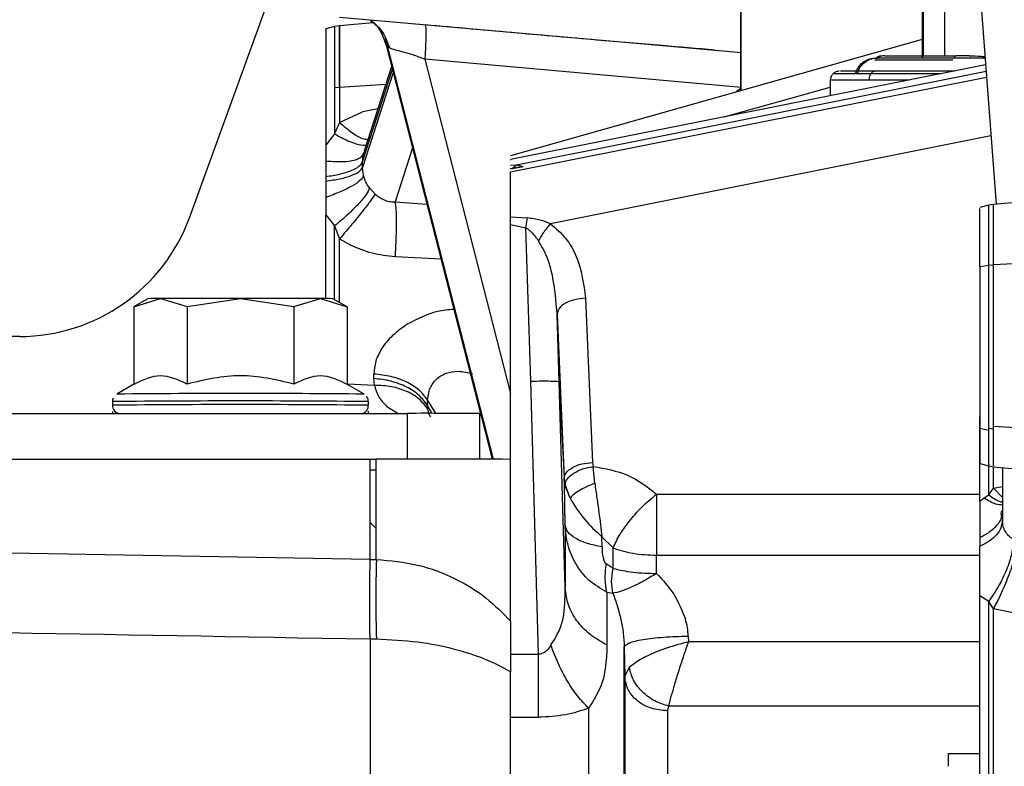
# Paper-space layout 'Sheet2' of a CAD drawing. Units: inches. Extents: x -171 to 368, y 6 to 236.
# Drawn here: x 55 to 58, y 112 to 114 of the extents above; entities that cross this region are included whole.
import ezdxf

# ---------------------------------------------------------------- set-up
doc = ezdxf.new("R2010")
doc.units = ezdxf.units.IN
doc.header["$MEASUREMENT"] = 0

psp = doc.layouts.new('Sheet2')

# ---------------------------------------------------------------- linework, layer by layer
at = {"color": 7, "linetype": 'Continuous', "lineweight": 25, "ltscale": 22}
for p, q in [((55.7864, 113.5327), (56.8865, 116.5552)), ((57.8718, 115.5663), (58.02, 113.5701)), ((57.8771, 114.7226), (57.8771, 113.9813)), ((57.8157, 114.5154), (57.8157, 113.975)), ((57.3135, 113.8842), (57.3135, 114.3325)), ((57.3135, 113.8842), (57.3135, 114.3288)), ((57.3135, 114.326), (57.3135, 113.8842)), ((56.2022, 114.0878), (56.9817, 114.0196)), ((56.2947, 114.0725), (56.2022, 114.0644)), ((56.1887, 114.062), (56.1639, 114.0554)), ((56.2022, 114.0644), (56.1887, 114.062)), ((56.3311, 114.0118), (56.3282, 114.022)), ((56.3282, 114.022), (56.6251, 112.8636)), ((57.8157, 114.0262), (56.6755, 113.7039)), ((56.982, 114.0198), (57.3155, 113.9904)), ((56.3303, 114.0145), (56.6252, 112.8636)), ((57.3155, 113.8937), (56.4385, 113.9713)), ((57.6889, 113.9749), (57.688, 113.9748)), ((57.9459, 113.9813), (57.91, 113.9813)), ((56.3464, 113.9515), (56.2708, 113.7167)), ((57.9913, 113.9559), (56.6756, 113.6935)), ((57.5611, 113.9136), (57.5611, 113.8701)), ((56.1887, 113.8929), (56.2022, 113.8946)), ((56.1887, 113.8929), (56.1887, 113.7646)), ((56.2022, 113.8946), (56.2022, 113.7968)), ((56.2022, 113.7968), (56.2658, 113.8258)), ((56.2022, 113.7968), (56.1887, 113.7646)), ((56.1887, 113.7646), (56.1639, 113.7339)), ((56.1639, 113.7339), (56.1639, 113.6899)), ((56.2661, 113.6878), (56.2689, 113.7103)), ((56.2716, 113.7174), (56.2689, 113.7103)), ((56.6757, 113.6918), (56.6757, 113.6931)), ((56.1639, 113.6899), (56.1639, 113.6466)), ((56.2661, 113.6719), (56.2661, 113.6878)), ((56.2689, 113.6488), (56.2661, 113.6719)), ((56.6757, 113.6781), (56.692, 113.6792)), ((56.6757, 113.6676), (56.7105, 113.6745)), ((56.6757, 113.6685), (56.68, 113.6692)), ((56.6757, 113.6676), (56.6757, 113.6685)), ((56.68, 113.6692), (56.692, 113.6792)), ((56.7105, 113.6745), (56.68, 113.6692)), ((56.692, 113.6792), (56.7105, 113.6745)), ((56.1639, 113.6466), (56.1639, 113.6341)), ((56.1639, 113.6341), (56.1639, 113.5889)), ((56.3007, 113.5983), (56.2851, 113.6152)), ((58.607, 113.6214), (58.0133, 113.5695)), ((56.1639, 113.5889), (56.1639, 113.5406)), ((57.9997, 113.5671), (57.9749, 113.5605)), ((58.0133, 113.5695), (57.9997, 113.5671)), ((56.1639, 113.5406), (56.1887, 113.51)), ((56.6757, 113.5141), (56.6757, 113.5355)), ((56.6757, 113.5355), (56.7224, 113.532)), ((56.7177, 113.5045), (56.7224, 113.532)), ((56.1887, 113.51), (56.2022, 113.474)), ((56.6757, 112.6392), (56.6757, 113.5141)), ((56.6757, 113.5141), (56.7177, 113.5045)), ((56.732, 113.08), (56.7177, 113.5045)), ((56.2022, 113.474), (56.2332, 113.4562)), ((56.7506, 113.4724), (56.7529, 113.4692)), ((57.9749, 113.3977), (57.9997, 113.4013)), ((57.9997, 113.4013), (58.0133, 113.4026)), ((58.1246, 113.4079), (58.0133, 113.4026)), ((55.7799, 113.2864), (55.9277, 113.3092)), ((55.9277, 113.3092), (56.0754, 113.2864)), ((56.8836, 113.3098), (56.9031, 112.8547)), ((55.6718, 113.3083), (55.6321, 113.2854)), ((55.6322, 113.2854), (55.7061, 113.3088)), ((55.6322, 113.2854), (55.6322, 113.0712)), ((55.7061, 113.3088), (55.7799, 113.2864)), ((55.7799, 113.2864), (55.7799, 113.0721)), ((56.0754, 113.2864), (56.1493, 113.3088)), ((56.0754, 113.2864), (56.0754, 113.0721)), ((56.1493, 113.3088), (56.2232, 113.2854)), ((56.2233, 113.2854), (56.1836, 113.3083)), ((56.2232, 113.2854), (56.2232, 113.0712)), ((55.6322, 113.258), (55.632, 113.2579)), ((56.8107, 113.0782), (56.8049, 113.2654)), ((56.8049, 113.2654), (56.8244, 112.8106)), ((55.3166, 113.2037), (55.1467, 113.2037)), ((56.2972, 113.0874), (56.2972, 113.0996)), ((55.6331, 113.0717), (55.5853, 113.0441)), ((56.2701, 113.0441), (56.2222, 113.0717)), ((56.2988, 113.0685), (56.2972, 113.0874)), ((56.7532, 112.3242), (56.732, 113.08)), ((56.8268, 112.5075), (56.8107, 113.0782)), ((56.8107, 113.0782), (56.8247, 112.795)), ((56.446, 113.0282), (56.4513, 113.0571)), ((55.5734, 113.0234), (55.5734, 113.0133)), ((56.282, 113.0133), (56.282, 113.0234)), ((56.446, 113.0123), (56.446, 113.0282)), ((56.4466, 113.0027), (56.446, 113.0123)), ((54.8786, 112.9908), (56.3897, 112.9908)), ((55.5734, 112.9959), (55.5734, 112.9908)), ((56.282, 112.9908), (56.282, 112.9959)), ((56.5897, 112.99), (56.5897, 112.8637)), ((57.9997, 112.9437), (57.9749, 112.9485)), ((58.0133, 112.9473), (57.9997, 112.949)), ((57.9997, 112.9437), (57.9997, 112.949)), ((58.7501, 112.9096), (58.0133, 112.9542)), ((58.0133, 112.9473), (58.0133, 112.9542)), ((53.435, 112.8638), (56.2867, 112.8641)), ((56.2867, 112.5866), (56.2867, 112.8641)), ((56.2867, 112.8641), (56.3041, 112.8641)), ((56.2867, 112.8638), (56.3041, 112.8638)), ((56.3041, 112.5864), (56.3041, 112.8641)), ((56.6757, 112.415), (56.6757, 112.8634)), ((56.9031, 112.8547), (56.9044, 112.8436)), ((57.9749, 112.8518), (57.9997, 112.8451)), ((56.3041, 112.8335), (56.2867, 112.8335)), ((56.3041, 112.8332), (56.2867, 112.8332)), ((56.909, 112.797), (56.9044, 112.8436)), ((57.9997, 112.8451), (58.0133, 112.8428)), ((58.0133, 112.8428), (58.39, 112.8098)), ((58.0379, 112.8406), (58.0379, 112.6938)), ((56.8247, 112.795), (56.8244, 112.8106)), ((56.8244, 112.8106), (56.8266, 112.7935)), ((56.8267, 112.6813), (56.8247, 112.795)), ((56.8405, 112.7555), (56.8247, 112.795)), ((56.8405, 112.7555), (56.8266, 112.7935)), ((57.9868, 112.7568), (57.9997, 112.7656)), ((57.9997, 112.7656), (58.0133, 112.7832)), ((57.9749, 112.7479), (57.9868, 112.7568)), ((56.3041, 112.6716), (56.2867, 112.689)), ((58.0379, 112.6938), (58.0347, 112.6786)), ((58.0384, 112.6858), (58.0355, 112.6785)), ((58.0388, 112.6868), (58.0379, 112.6938)), ((56.8267, 112.6813), (56.8268, 112.5075)), ((56.9291, 112.6208), (56.9288, 112.6487)), ((56.9288, 112.6487), (56.9596, 112.6182)), ((57.9749, 112.6462), (57.9749, 112.6226)), ((56.9596, 112.5615), (56.9596, 112.6182)), ((57.9749, 112.5612), (57.9749, 112.6226)), ((56.9596, 112.5615), (56.9407, 112.5743)), ((57.08, 112.5476), (57.08, 112.5982)), ((57.9749, 112.4851), (57.9749, 112.5612)), ((56.9424, 112.496), (56.9593, 112.4927)), ((56.9424, 112.496), (56.9424, 112.3494)), ((57.9997, 112.4701), (57.9749, 112.4851)), ((58.0133, 112.4491), (57.9997, 112.4701)), ((58.1033, 112.4308), (58.0133, 112.4491)), ((57.1678, 112.3732), (57.1681, 112.3579)), ((56.9906, 112.3442), (56.992, 112.2616)), ((56.6757, 112.3242), (56.7532, 112.3242)), ((56.6757, 108.4404), (56.6757, 112.2747)), ((56.992, 112.2616), (57.0044, 112.2869)), ((57.1142, 112.18), (57.1216, 112.2109)), ((57.1101, 112.167), (57.1142, 112.18)), ((56.6757, 112.149), (56.7532, 112.149)), ((56.6757, 112.0367), (56.6754, 112.0367)), ((57.9749, 112.0479), (57.8883, 112.0479))]:
    psp.add_line(p, q, dxfattribs=at)
at = {"color": 8, "linetype": 'Continuous', "lineweight": 25, "ltscale": 22}
for p, q in [((57.8182, 114.5156), (57.8182, 113.9813)), ((56.3282, 114.0308), (56.6273, 112.8636)), ((56.4385, 113.9713), (56.6757, 113.0457)), ((56.2661, 113.6878), (56.3485, 113.9436)), ((56.692, 113.6792), (57.9927, 113.9386)), ((56.3507, 113.9347), (56.2661, 113.6719)), ((56.6757, 113.6593), (57.9939, 113.9221)), ((56.2022, 113.8946), (56.3307, 113.9025)), ((57.2677, 113.8116), (57.5611, 113.8945)), ((57.299, 113.8801), (57.3155, 113.8937)), ((56.3088, 113.8346), (56.2658, 113.8258)), ((58.006, 113.759), (56.7868, 113.5159)), ((56.4042, 113.7262), (56.3559, 113.5764)), ((56.3559, 113.5764), (56.4441, 113.5704)), ((56.4833, 113.4176), (56.3559, 113.4247)), ((56.2253, 113.073), (56.2988, 113.0685)), ((56.3333, 113.0098), (56.3647, 112.9908)), ((56.4688, 112.9907), (56.446, 113.0282)), ((56.4591, 112.9907), (56.446, 113.0123)), ((56.3897, 112.9908), (56.3897, 112.8641)), ((57.9997, 112.7656), (57.9997, 112.8454)), ((58.0133, 112.7832), (58.0133, 112.8428)), ((57.08, 112.7669), (57.9749, 112.7669)), ((58.0133, 112.7832), (58.0379, 112.7886)), ((58.0379, 112.7581), (58.0133, 112.7832)), ((57.08, 112.5982), (57.9749, 112.5982)), ((56.2867, 112.3651), (56.2867, 107.7761)), ((57.9749, 112.3579), (57.1681, 112.3579)), ((57.9749, 112.18), (57.1142, 112.18))]:
    psp.add_line(p, q, dxfattribs=at)
at = {"color": 8, "linetype": 'Continuous', "lineweight": 25, "ltscale": 22, "flags": 128}
psp.add_lwpolyline([(56.282, 112.9959), (56.282, 112.996), (56.2803, 112.9961)], dxfattribs=at)
at = {"color": 7, "linetype": 'Continuous', "lineweight": 25, "ltscale": 484}
for centre, radius, start, end in [((55.3166, 113.7037), 0.5, 270, 340), ((55.9035, 72.3536), 40.9557, 89.96622, 90.27627), ((55.9518, 72.3536), 40.9557, 89.72373, 90.03378), ((55.7022, 112.3279), 0.9809, 89.7725, 91.7752), ((56.1532, 112.3279), 0.9809, 88.2248, 90.2275), ((55.9273, 78.3485), 34.6973, 89.43398, 90.56471), ((56.4397, 99.3486), 13.6423, 89.37, 90.20999), ((56.3222, 21.2547), 91.6094, 89.778928, 90.011309), ((60.2799, 112.4758), 3.9773, 178.4066, 181.5934)]:
    psp.add_arc(centre, radius, start, end, dxfattribs=at)
at = {"color": 8, "linetype": 'Continuous', "lineweight": 25, "ltscale": 484}
for centre, radius, start, end in [((55.9277, 77.2697), 35.7555, 89.4322, 90.5678), ((55.9277, 77.2645), 35.7506, 89.43212, 90.56788)]:
    psp.add_arc(centre, radius, start, end, dxfattribs=at)
at = {"color": 7, "linetype": 'Continuous', "lineweight": 25, "ltscale": 22}
for points, knots in [([(56.286, 114.0804), (56.2942, 114.0742), (56.3137, 114.0591), (56.3233, 114.0324), (56.3288, 114.0168)], [0, 0, 0, 0, 0.417133, 1, 1, 1, 1]), ([(56.1639, 114.055), (56.1639, 114.0552), (56.1639, 114.0584), (56.1639, 114.0467), (56.1639, 114.0186), (56.1639, 113.97), (56.1639, 113.9053), (56.1639, 113.8266), (56.1639, 113.7648), (56.1639, 113.7339)], [0, 0, 0, 0, 0.00606, 0.171717, 0.337373, 0.503032, 0.668688, 0.834344, 1, 1, 1, 1]), ([(56.2022, 113.8946), (56.2022, 113.9183), (56.2022, 113.967), (56.2022, 114.0206), (56.2022, 114.0563), (56.2022, 114.0685), (56.2022, 114.0563), (56.2022, 114.0206), (56.2022, 113.967), (56.2022, 113.9183), (56.2022, 113.8946)], [0, 0, 0, 0, 0.116516, 0.240011, 0.368641, 0.5, 0.631359, 0.759989, 0.883484, 1, 1, 1, 1]), ([(57.241, 113.9969), (57.1927, 114.001), (57.084, 114.0104), (56.902, 114.0257), (56.6833, 114.0448), (56.5251, 114.059), (56.4399, 114.0667)], [0, 0, 0, 0, 0.181686, 0.408837, 0.681585, 1, 1, 1, 1]), ([(56.378, 113.9915), (56.37, 113.9934), (56.3544, 113.9972), (56.345, 114.0011), (56.3404, 114.003)], [0, 0, 0, 0, 0.514853, 1, 1, 1, 1]), ([(56.4385, 113.9713), (56.4275, 113.9756), (56.4067, 113.9838), (56.3872, 113.989), (56.378, 113.9915)], [0, 0, 0, 0, 0.529358, 1, 1, 1, 1]), ([(57.6818, 113.9739), (57.6808, 113.9739), (57.6751, 113.9737), (57.6634, 113.97), (57.6505, 113.9624), (57.642, 113.9548), (57.6349, 113.9448), (57.6324, 113.9368), (57.6311, 113.9326)], [0, 0, 0, 0, 0.067545, 0.41374, 0.56727, 0.711325, 0.852056, 1, 1, 1, 1]), ([(57.6368, 113.9326), (57.6382, 113.9372), (57.6409, 113.9459), (57.6509, 113.9594), (57.6657, 113.9698), (57.6804, 113.9744), (57.6885, 113.9751), (57.6909, 113.9747), (57.6915, 113.9744), (57.6917, 113.9743), (57.6918, 113.9741), (57.6918, 113.974), (57.6918, 113.9739)], [0, 0, 0, 0, 0.187786, 0.357636, 0.661029, 0.896138, 0.967971, 0.988534, 0.992066, 0.995041, 0.997604, 1, 1, 1, 1]), ([(57.6849, 113.9698), (57.6921, 113.9698), (57.7066, 113.9698), (57.7558, 113.9698), (57.8209, 113.9698), (57.8743, 113.9698), (57.9006, 113.9698)], [0, 0, 0, 0, 0.245667, 0.5, 0.754333, 1, 1, 1, 1]), ([(57.7121, 113.9813), (57.7053, 113.9809), (57.6957, 113.9803), (57.6898, 113.9761), (57.688, 113.9749)], [0, 0, 0, 0, 0.70171, 1, 1, 1, 1]), ([(57.9899, 113.9749), (57.9623, 113.9749), (57.8968, 113.9749), (57.8023, 113.9749), (57.7215, 113.9749), (57.6995, 113.9749), (57.6889, 113.9749)], [0, 0, 0, 0, 0.191574, 0.453534, 0.735047, 1, 1, 1, 1]), ([(57.7121, 113.9813), (57.7188, 113.9813), (57.7322, 113.9813), (57.7772, 113.9813), (57.8364, 113.9813), (57.8855, 113.9813), (57.91, 113.9813)], [0, 0, 0, 0, 0.250021, 0.500015, 0.750006, 1, 1, 1, 1]), ([(57.9459, 113.9813), (57.9567, 113.9809), (57.9695, 113.9805), (57.9847, 113.9793), (57.9882, 113.979), (57.9896, 113.9789)], [0, 0, 0, 0, 0.773538, 0.909258, 1, 1, 1, 1]), ([(57.5861, 113.9386), (57.5828, 113.9382), (57.5762, 113.9375), (57.571, 113.9333), (57.5684, 113.9313)], [0, 0, 0, 0, 0.504714, 1, 1, 1, 1]), ([(57.687, 113.9386), (57.6653, 113.9386), (57.6219, 113.9386), (57.5896, 113.9386), (57.5894, 113.9386), (57.5893, 113.9386)], [0, 0, 0, 0, 0.373473, 0.746946, 1, 1, 1, 1]), ([(57.687, 113.9386), (57.6845, 113.9382), (57.6807, 113.9376), (57.6762, 113.9345), (57.6744, 113.9324), (57.6735, 113.9313)], [0, 0, 0, 0, 0.503466, 0.749914, 1, 1, 1, 1]), ([(57.9047, 113.9386), (57.8927, 113.9386), (57.844, 113.9386), (57.766, 113.9386), (57.7133, 113.9386), (57.687, 113.9386)], [0, 0, 0, 0, 0.141055, 0.570528, 1, 1, 1, 1]), ([(57.5684, 113.9313), (57.5674, 113.93), (57.5652, 113.9276), (57.5621, 113.9218), (57.5615, 113.9169), (57.5611, 113.9136)], [0, 0, 0, 0, 0.250086, 0.496534, 1, 1, 1, 1]), ([(57.6679, 113.9136), (57.6449, 113.9136), (57.599, 113.9136), (57.5648, 113.9136), (57.5646, 113.9136), (57.5645, 113.9136)], [0, 0, 0, 0, 0.373605, 0.74721, 1, 1, 1, 1]), ([(57.6735, 113.9313), (57.6726, 113.93), (57.671, 113.9276), (57.6686, 113.9218), (57.6682, 113.9169), (57.6679, 113.9136)], [0, 0, 0, 0, 0.250086, 0.496534, 1, 1, 1, 1]), ([(57.7793, 113.9136), (57.7712, 113.9136), (57.7275, 113.9136), (57.6946, 113.9136), (57.6679, 113.9136)], [0, 0, 0, 0, 0.186283, 1, 1, 1, 1]), ([(56.1639, 113.6899), (56.1777, 113.6889), (56.2055, 113.6869), (56.2377, 113.6902), (56.261, 113.6977), (56.2663, 113.7061), (56.2689, 113.7103)], [0, 0, 0, 0, 0.250077, 0.500004, 0.750005, 1, 1, 1, 1]), ([(56.1639, 113.6466), (56.1775, 113.6487), (56.2047, 113.653), (56.236, 113.663), (56.2585, 113.6748), (56.2636, 113.6835), (56.2661, 113.6878)], [0, 0, 0, 0, 0.250021, 0.500004, 0.749993, 1, 1, 1, 1]), ([(56.1639, 113.6341), (56.1775, 113.6361), (56.2047, 113.64), (56.236, 113.6491), (56.2585, 113.6599), (56.2636, 113.6679), (56.2661, 113.6719)], [0, 0, 0, 0, 0.25001, 0.5, 0.74999, 1, 1, 1, 1]), ([(56.2689, 113.6488), (56.2663, 113.6445), (56.261, 113.6357), (56.2377, 113.6201), (56.2055, 113.604), (56.1777, 113.5939), (56.1639, 113.5889)], [0, 0, 0, 0, 0.2499948, 0.4999956, 0.7499235, 1, 1, 1, 1]), ([(56.2851, 113.6152), (56.2816, 113.6202), (56.2745, 113.6306), (56.2708, 113.6427), (56.2689, 113.6488)], [0, 0, 0, 0, 0.4911477, 1, 1, 1, 1]), ([(56.6757, 113.5355), (56.6757, 113.5474), (56.6757, 113.5712), (56.6757, 113.6062), (56.6757, 113.6375), (56.6757, 113.652), (56.6757, 113.6593)], [0, 0, 0, 0, 0.250005, 0.500004, 0.750002, 1, 1, 1, 1]), ([(56.2851, 113.6152), (56.2827, 113.6094), (56.278, 113.598), (56.2565, 113.572), (56.2267, 113.542), (56.2014, 113.5207), (56.1887, 113.51)], [0, 0, 0, 0, 0.250014, 0.5, 0.749986, 1, 1, 1, 1]), ([(56.3007, 113.5983), (56.2973, 113.5929), (56.2903, 113.5821), (56.2673, 113.5521), (56.2374, 113.5153), (56.214, 113.4878), (56.2022, 113.474)], [0, 0, 0, 0, 0.250018, 0.5, 0.749982, 1, 1, 1, 1]), ([(56.3007, 113.5983), (56.3044, 113.5952), (56.312, 113.5889), (56.3254, 113.5819), (56.3404, 113.5772), (56.3507, 113.5767), (56.3559, 113.5764)], [0, 0, 0, 0, 0.235572, 0.478993, 0.732777, 1, 1, 1, 1]), ([(56.3559, 113.5764), (56.3568, 113.5701), (56.3586, 113.5574), (56.3593, 113.521), (56.3586, 113.4764), (56.3568, 113.442), (56.3559, 113.4247)], [0, 0, 0, 0, 0.250124, 0.500002, 0.749881, 1, 1, 1, 1]), ([(57.9749, 113.3977), (57.9749, 113.4297), (57.9749, 113.4936), (57.9749, 113.5507), (57.9749, 113.5559), (57.9749, 113.5584)], [0, 0, 0, 0, 0.346292, 0.692588, 1, 1, 1, 1]), ([(56.1639, 113.3086), (56.1639, 113.3161), (56.1639, 113.3562), (56.1639, 113.4351), (56.1639, 113.5054), (56.1639, 113.5406)], [0, 0, 0, 0, 0.101959, 0.550982, 1, 1, 1, 1]), ([(56.7868, 113.5159), (56.7773, 113.5195), (56.7567, 113.5274), (56.7345, 113.5304), (56.7224, 113.532)], [0, 0, 0, 0, 0.458321, 1, 1, 1, 1]), ([(56.7177, 113.5045), (56.7201, 113.5033), (56.7249, 113.5009), (56.7289, 113.4972), (56.7309, 113.4953)], [0, 0, 0, 0, 0.492421, 1, 1, 1, 1]), ([(56.7868, 113.5159), (56.7837, 113.5125), (56.7775, 113.5057), (56.7685, 113.494), (56.7601, 113.4817), (56.7553, 113.4734), (56.7529, 113.4692)], [0, 0, 0, 0, 0.25, 0.5, 0.75, 1, 1, 1, 1]), ([(56.7868, 113.5159), (56.8016, 113.5031), (56.832, 113.4767), (56.87, 113.4066), (56.8781, 113.3488), (56.8836, 113.3098)], [0, 0, 0, 0, 0.235843, 0.483889, 1, 1, 1, 1]), ([(56.7309, 113.4953), (56.7344, 113.4917), (56.7393, 113.4868), (56.7455, 113.4789), (56.7486, 113.4749), (56.7506, 113.4724)], [0, 0, 0, 0, 0.4967917, 0.6774545, 1, 1, 1, 1]), ([(56.3559, 113.4247), (56.3344, 113.4269), (56.292, 113.4313), (56.2526, 113.448), (56.2332, 113.4562)], [0, 0, 0, 0, 0.5065949, 1, 1, 1, 1]), ([(56.8049, 113.2654), (56.8018, 113.3012), (56.7973, 113.3544), (56.779, 113.4234), (56.7616, 113.454), (56.7529, 113.4692)], [0, 0, 0, 0, 0.50803, 0.756726, 1, 1, 1, 1]), ([(57.9749, 113.3977), (57.9749, 113.3611), (57.9749, 113.2877), (57.9749, 113.1625), (57.9749, 113.0419), (57.9749, 112.9796), (57.9749, 112.9485)], [0, 0, 0, 0, 0.25, 0.499999, 0.749999, 1, 1, 1, 1]), ([(57.9997, 112.949), (57.9997, 112.9798), (57.9997, 113.0433), (57.9997, 113.1659), (57.9997, 113.2927), (57.9997, 113.3659), (57.9997, 113.4013)], [0, 0, 0, 0, 0.243301, 0.500977, 0.75812, 1, 1, 1, 1]), ([(58.0133, 112.9542), (58.0133, 112.9853), (58.0133, 113.0492), (58.0133, 113.1707), (58.0133, 113.2955), (58.0133, 113.3676), (58.0133, 113.4026)], [0, 0, 0, 0, 0.243752, 0.501192, 0.757985, 1, 1, 1, 1]), ([(56.8836, 113.3098), (56.8733, 113.3088), (56.8526, 113.3069), (56.8265, 113.2964), (56.8084, 113.282), (56.8061, 113.2709), (56.8049, 113.2654)], [0, 0, 0, 0, 0.25, 0.5, 0.75, 1, 1, 1, 1]), ([(56.3917, 113.2385), (56.3768, 113.2283), (56.3485, 113.2088), (56.3188, 113.1724), (56.3003, 113.1355), (56.2982, 113.1114), (56.2972, 113.0996)], [0, 0, 0, 0, 0.281703, 0.536488, 0.772808, 1, 1, 1, 1]), ([(55.7799, 113.0721), (55.7554, 113.0834), (55.7061, 113.106), (55.6569, 113.0828), (55.6322, 113.0712)], [0, 0, 0, 0, 0.499067, 1, 1, 1, 1]), ([(56.0754, 113.0721), (56.0262, 113.0836), (55.9277, 113.1064), (55.8292, 113.0836), (55.7799, 113.0721)], [0, 0, 0, 0, 0.499847, 1, 1, 1, 1]), ([(56.2232, 113.0712), (56.1986, 113.0828), (56.1494, 113.106), (56.1001, 113.0834), (56.0754, 113.0721)], [0, 0, 0, 0, 0.499067, 1, 1, 1, 1]), ([(56.446, 113.0282), (56.4387, 113.0377), (56.4241, 113.0567), (56.3883, 113.0787), (56.3454, 113.0945), (56.3132, 113.0979), (56.2972, 113.0996)], [0, 0, 0, 0, 0.250012, 0.5, 0.749988, 1, 1, 1, 1]), ([(56.4513, 113.0571), (56.456, 113.0661), (56.4633, 113.0799), (56.4806, 113.0945), (56.4914, 113.0993), (56.4971, 113.1018)], [0, 0, 0, 0, 0.474346, 0.727973, 1, 1, 1, 1]), ([(56.4971, 113.1018), (56.5083, 113.1045), (56.5325, 113.1103), (56.5573, 113.1041), (56.5707, 113.1008)], [0, 0, 0, 0, 0.46267, 1, 1, 1, 1]), ([(56.446, 113.0123), (56.4387, 113.0222), (56.4241, 113.042), (56.3883, 113.065), (56.3454, 113.0817), (56.3132, 113.0855), (56.2972, 113.0874)], [0, 0, 0, 0, 0.250012, 0.5, 0.749988, 1, 1, 1, 1]), ([(56.2988, 113.0685), (56.3017, 113.0583), (56.3079, 113.0365), (56.3245, 113.0191), (56.3333, 113.0098)], [0, 0, 0, 0, 0.469575, 1, 1, 1, 1]), ([(56.4466, 113.0027), (56.4393, 113.0123), (56.4248, 113.0316), (56.3892, 113.0525), (56.3466, 113.0664), (56.3148, 113.0678), (56.2988, 113.0685)], [0, 0, 0, 0, 0.250011, 0.5, 0.749989, 1, 1, 1, 1]), ([(56.732, 113.08), (56.7422, 113.0802), (56.7625, 113.0807), (56.7883, 113.0805), (56.8066, 113.0797), (56.8093, 113.0787), (56.8107, 113.0782)], [0, 0, 0, 0, 0.25, 0.5, 0.75, 1, 1, 1, 1]), ([(56.2817, 113.0234), (56.2817, 113.0254), (56.2816, 113.0299), (56.2796, 113.0348), (56.2775, 113.0372), (56.2771, 113.0376)], [0, 0, 0, 0, 0.3828797, 0.8827269, 1, 1, 1, 1]), ([(55.5755, 113.0325), (55.5747, 113.0309), (55.5734, 113.028), (55.5736, 113.0248), (55.5738, 113.0234)], [0, 0, 0, 0, 0.563313, 1, 1, 1, 1]), ([(55.5738, 113.0133), (55.5737, 113.0118), (55.5735, 113.0076), (55.5761, 113.0016), (55.5801, 112.9963), (55.5843, 112.993), (55.5876, 112.9913), (55.5891, 112.9909), (55.5894, 112.9908)], [0, 0, 0, 0, 0.153618, 0.419388, 0.635032, 0.817578, 0.969543, 1, 1, 1, 1]), ([(56.2659, 112.9908), (56.2673, 112.9913), (56.2705, 112.9926), (56.2755, 112.9964), (56.2798, 113.0025), (56.2822, 113.0087), (56.2818, 113.0124), (56.2817, 113.0134)], [0, 0, 0, 0, 0.156611, 0.365292, 0.61918, 0.904044, 1, 1, 1, 1]), ([(57.9749, 112.7479), (57.9749, 112.7802), (57.9749, 112.8449), (57.9749, 112.9158), (57.9749, 112.9624), (57.9749, 112.9837), (57.9749, 112.9805), (57.9749, 112.9797)], [0, 0, 0, 0, 0.230389, 0.46078, 0.691169, 0.92156, 1, 1, 1, 1]), ([(57.9749, 112.9485), (57.9749, 112.9242), (57.9749, 112.8754), (57.9749, 112.8476), (57.9749, 112.854), (57.9749, 112.855)], [0, 0, 0, 0, 0.457807, 0.915613, 1, 1, 1, 1]), ([(56.8244, 112.8106), (56.8256, 112.8161), (56.828, 112.8271), (56.8462, 112.8414), (56.8722, 112.8519), (56.8928, 112.8538), (56.9031, 112.8547)], [0, 0, 0, 0, 0.250001, 0.5, 0.75, 1, 1, 1, 1]), ([(56.8266, 112.7935), (56.8282, 112.799), (56.8313, 112.81), (56.8494, 112.8255), (56.8747, 112.8379), (56.8945, 112.8417), (56.9044, 112.8436)], [0, 0, 0, 0, 0.250013, 0.5, 0.749987, 1, 1, 1, 1]), ([(56.9044, 112.8436), (56.9376, 112.8379), (57.0047, 112.8263), (57.0548, 112.7868), (57.08, 112.7669)], [0, 0, 0, 0, 0.496503, 1, 1, 1, 1]), ([(56.909, 112.797), (56.9012, 112.7939), (56.8854, 112.7877), (56.8648, 112.7765), (56.8484, 112.7653), (56.8432, 112.7588), (56.8405, 112.7555)], [0, 0, 0, 0, 0.250007, 0.5, 0.749993, 1, 1, 1, 1]), ([(56.909, 112.797), (56.9109, 112.7835), (56.9146, 112.7572), (56.922, 112.7061), (56.9261, 112.6712), (56.9288, 112.6487)], [0, 0, 0, 0, 0.273516, 0.531468, 1, 1, 1, 1]), ([(56.9596, 112.6182), (56.9656, 112.6308), (56.9778, 112.6562), (57.0072, 112.6967), (57.0419, 112.7354), (57.0673, 112.7564), (57.08, 112.7669)], [0, 0, 0, 0, 0.25, 0.5, 0.75, 1, 1, 1, 1]), ([(57.08, 112.7669), (57.08, 112.7541), (57.08, 112.7281), (57.08, 112.684), (57.08, 112.6393), (57.08, 112.6118), (57.08, 112.5982)], [0, 0, 0, 0, 0.246096, 0.5, 0.753904, 1, 1, 1, 1]), ([(56.8405, 112.7555), (56.853, 112.7355), (56.8765, 112.6977), (56.9121, 112.6644), (56.9288, 112.6487)], [0, 0, 0, 0, 0.5302961, 1, 1, 1, 1]), ([(57.9749, 112.7479), (57.9749, 112.7311), (57.9749, 112.6994), (57.9749, 112.6633), (57.9749, 112.6462)], [0, 0, 0, 0, 0.526506, 1, 1, 1, 1]), ([(58.0355, 112.7054), (58.0345, 112.7104), (58.0334, 112.7158), (58.038, 112.7226), (58.0383, 112.7229)], [0, 0, 0, 0, 0.944556, 1, 1, 1, 1]), ([(56.9424, 112.496), (56.9253, 112.5058), (56.8913, 112.5251), (56.8553, 112.5715), (56.8323, 112.6243), (56.8286, 112.6625), (56.8267, 112.6813)], [0, 0, 0, 0, 0.257299, 0.511335, 0.759076, 1, 1, 1, 1]), ([(56.9291, 112.6208), (56.9148, 112.6238), (56.8863, 112.6298), (56.8542, 112.6444), (56.8321, 112.6618), (56.8285, 112.6748), (56.8267, 112.6813)], [0, 0, 0, 0, 0.25, 0.5, 0.75, 1, 1, 1, 1]), ([(52.4686, 112.6541), (53.1825, 112.6417), (54.4552, 112.6195), (55.7279, 112.5966), (56.2867, 112.5866)], [0, 0, 0, 0, 0.56097, 1, 1, 1, 1]), ([(58.0666, 112.6431), (58.0665, 112.6316), (58.0662, 112.6085), (58.0524, 112.5636), (58.0304, 112.5156), (58.0099, 112.4853), (57.9997, 112.4701)], [0, 0, 0, 0, 0.250018, 0.5, 0.749982, 1, 1, 1, 1]), ([(58.0133, 112.4491), (58.0219, 112.4662), (58.0392, 112.5004), (58.0603, 112.5533), (58.0754, 112.6016), (58.0785, 112.6246), (58.0801, 112.636)], [0, 0, 0, 0, 0.250023, 0.5, 0.749977, 1, 1, 1, 1]), ([(56.9291, 112.6208), (56.9294, 112.6108), (56.9299, 112.5972), (56.9344, 112.5819), (56.9375, 112.5769), (56.9393, 112.5751), (56.9402, 112.5746), (56.9407, 112.5743)], [0, 0, 0, 0, 0.630684, 0.850749, 0.932488, 0.967514, 1, 1, 1, 1]), ([(56.9596, 112.6182), (56.968, 112.6152), (56.985, 112.6092), (57.015, 112.603), (57.047, 112.599), (57.0691, 112.5985), (57.08, 112.5982)], [0, 0, 0, 0, 0.247804, 0.5, 0.752196, 1, 1, 1, 1]), ([(56.2867, 112.3651), (56.2866, 112.3772), (56.2864, 112.4012), (56.2864, 112.4561), (56.2865, 112.5191), (56.2866, 112.5646), (56.2867, 112.5865)], [0, 0, 0, 0, 0.2503951, 0.5004984, 0.7588868, 1, 1, 1, 1]), ([(56.2867, 112.5866), (56.2867, 112.5866), (56.2867, 112.5866), (56.2867, 112.5866), (56.2867, 112.5865)], [0, 0, 0, 0, 0.560004, 1, 1, 1, 1]), ([(56.2867, 112.5865), (56.2899, 112.5865), (56.2958, 112.5866), (56.3016, 112.5864), (56.3041, 112.5864)], [0, 0, 0, 0, 0.56, 1, 1, 1, 1]), ([(56.3041, 112.5864), (56.3428, 112.5827), (56.4204, 112.5754), (56.5237, 112.5355), (56.6111, 112.4818), (56.6542, 112.4373), (56.6757, 112.415)], [0, 0, 0, 0, 0.249027, 0.499327, 0.749894, 1, 1, 1, 1]), ([(56.9424, 112.496), (56.9403, 112.5073), (56.9361, 112.53), (56.9391, 112.5595), (56.9407, 112.5743)], [0, 0, 0, 0, 0.5, 1, 1, 1, 1]), ([(56.9593, 112.4927), (56.9575, 112.5031), (56.9539, 112.5238), (56.9577, 112.5489), (56.9596, 112.5615)], [0, 0, 0, 0, 0.5, 1, 1, 1, 1]), ([(57.08, 112.5476), (57.0682, 112.5404), (57.0446, 112.5259), (57.0114, 112.5093), (56.9816, 112.4972), (56.9667, 112.4942), (56.9593, 112.4927)], [0, 0, 0, 0, 0.25, 0.5, 0.75, 1, 1, 1, 1]), ([(56.9596, 112.5615), (56.968, 112.5594), (56.985, 112.5553), (57.015, 112.5509), (57.047, 112.5481), (57.0691, 112.5478), (57.08, 112.5476)], [0, 0, 0, 0, 0.247804, 0.5, 0.752196, 1, 1, 1, 1]), ([(57.08, 112.5476), (57.0972, 112.5292), (57.1314, 112.4924), (57.1505, 112.4448), (57.16, 112.421)], [0, 0, 0, 0, 0.500662, 1, 1, 1, 1]), ([(56.7874, 112.3487), (56.7953, 112.3613), (56.8103, 112.3854), (56.8268, 112.4361), (56.8268, 112.4786), (56.8268, 112.5075)], [0, 0, 0, 0, 0.259578, 0.497479, 1, 1, 1, 1]), ([(56.9424, 112.3494), (56.9262, 112.3585), (56.8937, 112.3768), (56.8578, 112.4155), (56.8331, 112.4597), (56.8289, 112.4915), (56.8268, 112.5075)], [0, 0, 0, 0, 0.25, 0.5, 0.75, 1, 1, 1, 1]), ([(56.9593, 112.4927), (56.9635, 112.4811), (56.972, 112.4578), (56.9781, 112.4323), (56.9812, 112.4195)], [0, 0, 0, 0, 0.497641, 1, 1, 1, 1]), ([(57.9749, 111.5098), (57.9749, 111.5336), (57.9749, 111.5814), (57.9749, 111.6802), (57.9749, 111.795), (57.9749, 111.924), (57.9749, 112.0624), (57.9749, 112.2054), (57.9749, 112.3489), (57.9749, 112.4397), (57.9749, 112.4851)], [0, 0, 0, 0, 0.125, 0.250001, 0.375, 0.5, 0.625, 0.749999, 0.875, 1, 1, 1, 1]), ([(57.9997, 111.5408), (57.9997, 111.5653), (57.9997, 111.6152), (57.9997, 111.7124), (57.9997, 111.8254), (57.9997, 111.9515), (57.9997, 112.0848), (57.9997, 112.2191), (57.9997, 112.3491), (57.9997, 112.4304), (57.9997, 112.4701)], [0, 0, 0, 0, 0.120074, 0.245061, 0.373402, 0.503261, 0.632665, 0.759685, 0.882594, 1, 1, 1, 1]), ([(58.0133, 111.5388), (58.0133, 111.5624), (58.0133, 111.6107), (58.0133, 111.7043), (58.0133, 111.8132), (58.0133, 111.9355), (58.0133, 112.0657), (58.0133, 112.198), (58.0133, 112.3275), (58.0133, 112.4091), (58.0133, 112.4491)], [0, 0, 0, 0, 0.11847, 0.242056, 0.36936, 0.498699, 0.628219, 0.756049, 0.880462, 1, 1, 1, 1]), ([(56.2867, 112.3651), (55.5736, 112.3776), (54.298, 112.3999), (53.0224, 112.4215), (52.4599, 112.4311)], [0, 0, 0, 0, 0.559029, 1, 1, 1, 1]), ([(56.6757, 112.415), (56.6757, 112.3998), (56.6757, 112.3706), (56.6757, 112.3303), (56.6757, 112.2968), (56.6757, 112.2823), (56.6757, 112.2747)], [0, 0, 0, 0, 0.259571, 0.498998, 0.739285, 1, 1, 1, 1]), ([(56.9812, 112.4195), (56.9837, 112.4073), (56.9886, 112.3834), (56.99, 112.3571), (56.9906, 112.3442)], [0, 0, 0, 0, 0.50931, 1, 1, 1, 1]), ([(57.1678, 112.3732), (57.1673, 112.3814), (57.1663, 112.3975), (57.1621, 112.4132), (57.16, 112.421)], [0, 0, 0, 0, 0.504519, 1, 1, 1, 1]), ([(56.3041, 112.3652), (56.3009, 112.3652), (56.2951, 112.3653), (56.2892, 112.3652), (56.2867, 112.3651)], [0, 0, 0, 0, 0.56, 1, 1, 1, 1]), ([(56.6757, 112.2747), (56.653, 112.2871), (56.6096, 112.3107), (56.5216, 112.3388), (56.4201, 112.3594), (56.3427, 112.3633), (56.3041, 112.3652)], [0, 0, 0, 0, 0.262598, 0.500629, 0.75093, 1, 1, 1, 1]), ([(57.1678, 112.3732), (57.1447, 112.3725), (57.0985, 112.371), (57.0401, 112.364), (56.9991, 112.3547), (56.9935, 112.3477), (56.9906, 112.3442)], [0, 0, 0, 0, 0.25, 0.5, 0.75, 1, 1, 1, 1]), ([(57.1681, 112.3579), (57.1531, 112.354), (57.1229, 112.3461), (57.0954, 112.336), (57.0817, 112.331)], [0, 0, 0, 0, 0.497637, 1, 1, 1, 1]), ([(57.1681, 112.3579), (57.1637, 112.3453), (57.1549, 112.3199), (57.1423, 112.2813), (57.1306, 112.2437), (57.1246, 112.2219), (57.1216, 112.2109)], [0, 0, 0, 0, 0.246429, 0.494803, 0.745417, 1, 1, 1, 1]), ([(56.7874, 112.3487), (56.7851, 112.3451), (56.7806, 112.3383), (56.7724, 112.3301), (56.7645, 112.3257), (56.758, 112.3241), (56.7548, 112.3242), (56.7532, 112.3242)], [0, 0, 0, 0, 0.295542, 0.558091, 0.787914, 0.894779, 1, 1, 1, 1]), ([(56.8922, 112.1745), (56.882, 112.1849), (56.8617, 112.2057), (56.833, 112.2484), (56.8071, 112.2965), (56.794, 112.3313), (56.7874, 112.3487)], [0, 0, 0, 0, 0.25, 0.5, 0.75, 1, 1, 1, 1]), ([(56.9424, 112.3494), (56.9423, 112.3425), (56.9422, 112.3287), (56.9412, 112.3151), (56.9407, 112.3083)], [0, 0, 0, 0, 0.493339, 1, 1, 1, 1]), ([(56.9906, 110.6139), (56.9906, 110.7733), (56.9906, 111.092), (56.9906, 111.5373), (56.9906, 111.9592), (56.9906, 112.2159), (56.9906, 112.3442)], [0, 0, 0, 0, 0.25, 0.5, 0.75, 1, 1, 1, 1]), ([(57.0817, 112.331), (57.0652, 112.3239), (57.032, 112.3097), (57.0137, 112.2945), (57.0044, 112.2869)], [0, 0, 0, 0, 0.495857, 1, 1, 1, 1]), ([(56.7532, 112.149), (56.7532, 112.1602), (56.7532, 112.1826), (56.7532, 112.2257), (56.7532, 112.2733), (56.7532, 112.3072), (56.7532, 112.3242)], [0, 0, 0, 0, 0.25, 0.5, 0.75, 1, 1, 1, 1]), ([(56.9407, 112.3083), (56.9382, 112.2857), (56.9331, 112.2402), (56.9059, 112.1965), (56.8922, 112.1745)], [0, 0, 0, 0, 0.495402, 1, 1, 1, 1]), ([(57.1142, 112.18), (57.1009, 112.184), (57.0744, 112.1921), (57.0398, 112.2182), (57.0139, 112.251), (57.0076, 112.2749), (57.0044, 112.2869)], [0, 0, 0, 0, 0.250011, 0.5, 0.749989, 1, 1, 1, 1]), ([(56.992, 112.2616), (56.992, 112.1353), (56.992, 111.8826), (56.992, 111.4679), (56.992, 111.0306), (56.992, 110.7179), (56.992, 110.5616)], [0, 0, 0, 0, 0.250011, 0.500011, 0.750006, 1, 1, 1, 1]), ([(57.1101, 112.167), (57.0948, 112.1684), (57.0642, 112.1713), (57.0254, 112.193), (56.9981, 112.2243), (56.994, 112.2492), (56.992, 112.2616)], [0, 0, 0, 0, 0.250014, 0.5, 0.749986, 1, 1, 1, 1]), ([(56.8922, 112.1745), (56.8712, 112.1674), (56.828, 112.1528), (56.7786, 112.1503), (56.7532, 112.149)], [0, 0, 0, 0, 0.486176, 1, 1, 1, 1]), ([(56.8922, 110.6787), (56.8922, 110.858), (56.8922, 111.217), (56.8922, 111.7169), (56.8922, 112.022), (56.8922, 112.1745)], [0, 0, 0, 0, 0.3329693, 0.6665191, 1, 1, 1, 1]), ([(57.1101, 112.167), (57.1101, 112.0419), (57.1101, 111.7918), (57.1101, 111.3812), (57.1101, 110.9483), (57.1101, 110.6387), (57.1101, 110.4839)], [0, 0, 0, 0, 0.250011, 0.500011, 0.750006, 1, 1, 1, 1]), ([(57.8883, 112.0133), (57.8883, 112.0224), (57.8883, 112.0407), (57.8883, 112.0505), (57.8883, 112.0477), (57.8883, 112.0475)], [0, 0, 0, 0, 0.489006, 0.978011, 1, 1, 1, 1])]:
    psp.add_open_spline(points, degree=3, knots=knots, dxfattribs=at)
at = {"color": 8, "linetype": 'Continuous', "lineweight": 25, "ltscale": 22}
for points, knots in [([(56.2895, 114.0801), (56.301, 114.0698), (56.324, 114.0491), (56.3349, 114.0184), (56.3404, 114.003)], [0, 0, 0, 0, 0.4991949, 1, 1, 1, 1]), ([(56.1887, 114.0607), (56.1887, 114.0595), (56.1887, 114.0573), (56.1887, 113.9957), (56.1887, 113.9263), (56.1887, 113.8929)], [0, 0, 0, 0, 0.348817, 0.6862197, 1, 1, 1, 1]), ([(56.4398, 114.0648), (56.4401, 114.0644), (56.4412, 114.0629), (56.4416, 114.0449), (56.441, 114.0146), (56.4393, 113.9857), (56.4385, 113.9713)], [0, 0, 0, 0, 0.12323, 0.415404, 0.707576, 1, 1, 1, 1]), ([(56.3404, 114.003), (56.3364, 114.0054), (56.3322, 114.0079), (56.3312, 114.0116), (56.3311, 114.0118)], [0, 0, 0, 0, 0.953006, 1, 1, 1, 1]), ([(57.7121, 113.9813), (57.7096, 113.9811), (57.7046, 113.9808), (57.6974, 113.9786), (57.6931, 113.9761), (57.6911, 113.9749)], [0, 0, 0, 0, 0.33608, 0.678744, 1, 1, 1, 1]), ([(57.91, 113.9813), (57.9091, 113.9811), (57.9074, 113.9808), (57.9049, 113.9786), (57.9035, 113.9761), (57.9028, 113.9749)], [0, 0, 0, 0, 0.3380485, 0.6827197, 1, 1, 1, 1]), ([(57.6735, 113.9313), (57.6512, 113.9313), (57.606, 113.9313), (57.572, 113.9313), (57.572, 113.9313), (57.572, 113.9313)], [0, 0, 0, 0, 0.366973, 0.746892, 1, 1, 1, 1]), ([(57.868, 113.9313), (57.8663, 113.9313), (57.8259, 113.9313), (57.7553, 113.9313), (57.7004, 113.9313), (57.6735, 113.9313)], [0, 0, 0, 0, 0.022118, 0.519534, 1, 1, 1, 1]), ([(56.2022, 113.7968), (56.2139, 113.7867), (56.2372, 113.7665), (56.265, 113.7505), (56.2767, 113.75), (56.2815, 113.7497)], [0, 0, 0, 0, 0.371099, 0.742144, 1, 1, 1, 1]), ([(56.1887, 113.7646), (56.2014, 113.7578), (56.2267, 113.7442), (56.2562, 113.7347), (56.2748, 113.7325), (56.2787, 113.7372), (56.2799, 113.7387)], [0, 0, 0, 0, 0.289162, 0.578292, 0.867421, 1, 1, 1, 1]), ([(57.9997, 113.4013), (57.9997, 113.4325), (57.9997, 113.4967), (57.9997, 113.5564), (57.9997, 113.5624), (57.9997, 113.5653)], [0, 0, 0, 0, 0.329957, 0.680735, 1, 1, 1, 1]), ([(58.0133, 113.4026), (58.0133, 113.4334), (58.0133, 113.4969), (58.0133, 113.5578), (58.0133, 113.5653), (58.0133, 113.569)], [0, 0, 0, 0, 0.322506, 0.664704, 1, 1, 1, 1]), ([(56.1887, 113.3053), (56.1887, 113.3357), (56.1887, 113.4023), (56.1887, 113.472), (56.1887, 113.51)], [0, 0, 0, 0, 0.455722, 1, 1, 1, 1]), ([(56.2022, 113.2975), (56.2022, 113.3194), (56.2022, 113.3763), (56.2022, 113.4368), (56.2022, 113.474)], [0, 0, 0, 0, 0.384563, 1, 1, 1, 1]), ([(56.5188, 113.2788), (56.5035, 113.2774), (56.4578, 113.2733), (56.4181, 113.2524), (56.3917, 113.2385)], [0, 0, 0, 0, 0.336279, 1, 1, 1, 1]), ([(56.4549, 112.9811), (56.4537, 112.9827), (56.4489, 112.9894), (56.4476, 112.9969), (56.4466, 113.0027)], [0, 0, 0, 0, 0.245306, 1, 1, 1, 1]), ([(57.9997, 112.8492), (57.9997, 112.848), (57.9997, 112.8421), (57.9997, 112.8717), (57.9997, 112.9202), (57.9997, 112.9437)], [0, 0, 0, 0, 0.116045, 0.571529, 1, 1, 1, 1]), ([(58.0133, 112.8476), (58.0133, 112.8464), (58.0133, 112.8418), (58.0133, 112.8741), (58.0133, 112.9234), (58.0133, 112.9473)], [0, 0, 0, 0, 0.1631277, 0.5939433, 1, 1, 1, 1]), ([(57.9997, 112.7656), (58.0103, 112.758), (58.0252, 112.7473), (58.035, 112.7459), (58.0379, 112.7455)], [0, 0, 0, 0, 0.711547, 1, 1, 1, 1]), ([(57.9868, 112.7568), (57.9982, 112.7501), (58.0184, 112.7383), (58.032, 112.738), (58.0379, 112.7379)], [0, 0, 0, 0, 0.566779, 1, 1, 1, 1]), ([(58.0343, 112.703), (58.0342, 112.7021), (58.0328, 112.6941), (58.0221, 112.6797), (58.0028, 112.6609), (57.9841, 112.6511), (57.9749, 112.6462)], [0, 0, 0, 0, 0.038524, 0.361556, 0.684587, 1, 1, 1, 1]), ([(58.0666, 112.6431), (58.0625, 112.6458), (58.0543, 112.6512), (58.0453, 112.6637), (58.0398, 112.6759), (58.0391, 112.6839), (58.0388, 112.6868)], [0, 0, 0, 0, 0.2715608, 0.5506341, 0.8380343, 1, 1, 1, 1]), ([(58.0347, 112.6786), (58.0345, 112.677), (58.033, 112.6686), (58.0222, 112.6543), (58.0029, 112.6366), (57.9842, 112.6272), (57.9749, 112.6226)], [0, 0, 0, 0, 0.0755698, 0.3838696, 0.6919361, 1, 1, 1, 1])]:
    psp.add_open_spline(points, degree=3, knots=knots, dxfattribs=at)

doc.saveas('drawing.dxf')
